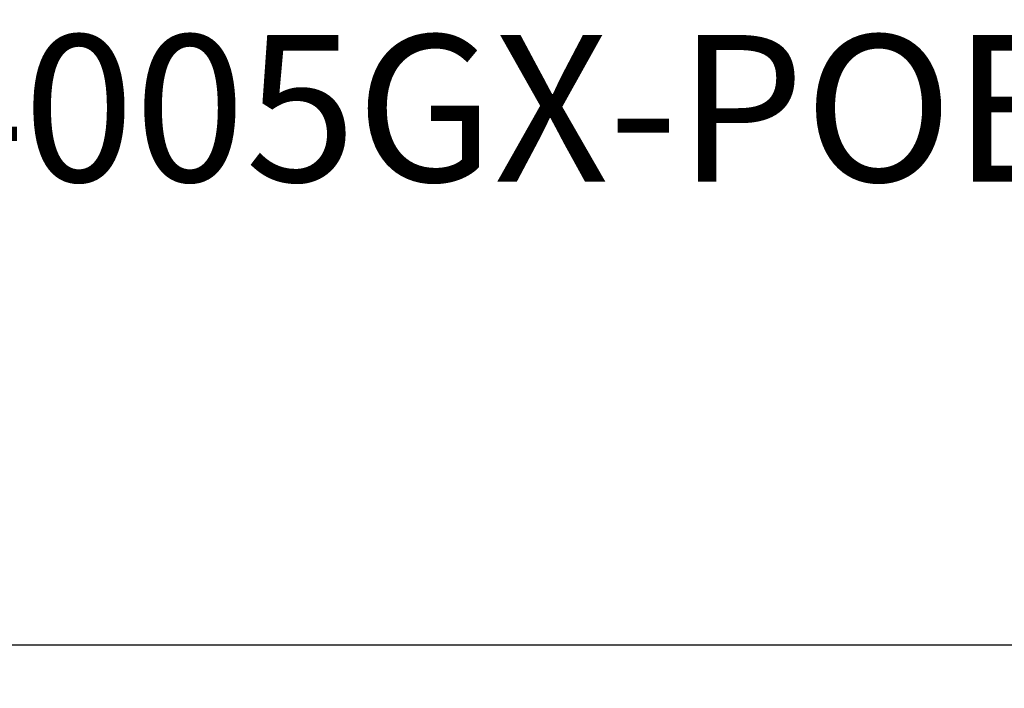
# Model space of a CAD drawing. Units: millimetres. Extents: x 1 to 374, y 3 to 103.
# Drawn here: x 161 to 161, y 86 to 87 of the extents above; entities that cross this region are included whole.
import ezdxf

# ---------------------------------------------------------------- set-up
doc = ezdxf.new("R2010")
doc.units = ezdxf.units.MM
doc.styles.add('N-TRON-B', font='txt')
doc.styles.add('PDF Arial', font='arial.ttf')
doc.dimstyles.new('N-Tron 0.0000', dxfattribs={"dimtxt": 0.15, "dimasz": 0.12, "dimexe": 0.15, "dimexo": 0.06, "dimgap": 0.0375, "dimtad": 0, "dimzin": 0, "dimdsep": 46, "dimtxsty": 'N-TRON-B', "dimcen": 0.1, "dimclrd": 5, "dimclre": 5, "dimclrt": 5, "dimadec": 0, "dimazin": 0, "dimtfac": 1, "dimtofl": 0, "dimtmove": 0, "dimatfit": 3, "dimfxl": 1, "dimtfillclr": 5, "dimtolj": 1, "dimtzin": 0, "dimlwd": -1, "dimlwe": -1, "dimarcsym": 0})

# ---------------------------------------------------------------- blocks, each defined once
blk = doc.blocks.new('*D31')
at = {"color": 5, "transparency": 16777216}
for p, q in [((161.01814, 92.53637), (159.51072, 92.53637)), ((159.66072, 92.41637), (159.66072, 90.09567)), ((159.66072, 86.35712), (159.66072, 88.67781)), ((160.15879, 86.23712), (159.51072, 86.23712))]:
    blk.add_line(p, q, dxfattribs=at)
for points in [[(159.64072, 92.41637), (159.68072, 92.41637), (159.66072, 92.53637)], [(159.64072, 86.35712), (159.68072, 86.35712), (159.66072, 86.23712)]]:
    blk.add_solid(points, dxfattribs=at)
at = {"layer": 'DEFPOINTS', "color": 0, "transparency": 16777216}
for p in [(161.07814, 92.53637), (159.66072, 86.23712), (160.21879, 86.23712)]:
    blk.add_point(p, dxfattribs=at)
at = {"color": 5, "transparency": 16777216, "char_height": 0.15, "attachment_point": 5, "rotation": 90, "style": 'N-TRON-B'}
for s, insert in [('\\A1;[160.00mm]', (159.81251, 89.38674)), ('\\A1;6.30', (159.54822, 89.38674))]:
    blk.add_mtext(s, dxfattribs=dict(at, insert=insert))

msp = doc.modelspace()

# ---------------------------------------------------------------- linework, layer by layer
msp.add_line((161.65281, 86.33712), (160.2442, 86.33712))

# ---------------------------------------------------------------- texts
at = {"insert": (160.49003, 86.67031), "char_height": 0.08, "attachment_point": 1, "style": 'PDF Arial'}
msp.add_mtext_dynamic_manual_height_columns('{\\fArial|b1|i1|c0|p34;4005GX-POE-SC}', width=2.0045238, gutter_width=12.5, heights=[0], dxfattribs=at)

# ---------------------------------------------------------------- dimensions: what is measured, and where the dimension line sits
at = {"color": 5}
dim = msp.add_linear_dim(base=(159.66072, 86.23712), p1=(161.07814, 92.53637), p2=(160.21879, 86.23712), angle=90, dimstyle='N-Tron 0.0000', override={"dimpost": '\\X', "dimclrd": 5, "dimclre": 5, "dimclrt": 5}, dxfattribs=at)
dim.commit()
dim.dimension.update_dxf_attribs({"geometry": '*D31', "text_midpoint": (159.66072, 89.38674)})

doc.saveas('drawing.dxf')
